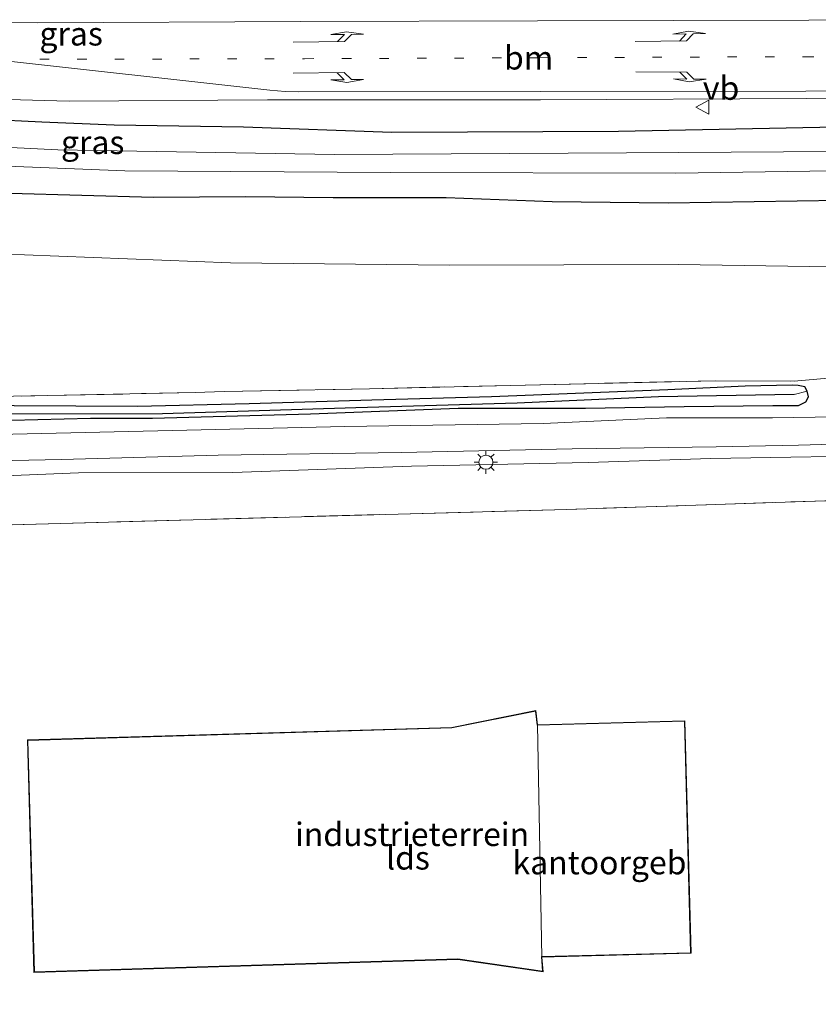
# Model space of a CAD drawing. Units: metres. Extents: x 259990 to 265853, y 478532 to 481253.
# Drawn here: x 260107 to 260192, y 478671 to 478776 of the extents above; entities that cross this region are included whole.
import ezdxf
from ezdxf.enums import TextEntityAlignment as Align

# ---------------------------------------------------------------- set-up
doc = ezdxf.new("R2010")
doc.units = ezdxf.units.M
doc.linetypes.add('IE-TERREINAFSCHEIDING', pattern=[10, 8, -2])
doc.linetypes.add('VW-1-3_STREEP', pattern=[4, 1, -3])
doc.layers.get('0').update_dxf_attribs({"lineweight": 25})
for name, color, linetype, lineweight in [('B-ME-GR-BOMENSTRUIKEN-GV-B6', 93, 'Continuous', 18), ('B-ME-GW-KRUINLIJN-L-B1', 93, 'Continuous', 18), ('B-ME-IE-GRASLAND-GV-B6', 93, 'Continuous', 18), ('B-ME-IE-GRONDWERKLIJN-GROND_INGERICHT-GV-B6', 253, 'Continuous', 18), ('B-ME-IE-HULPGEOMETRIE-L-B1', 53, 'Continuous', 18), ('B-ME-IE-MEUBILAIR_WEGMEUBILAIR-LICHTMAST-S-B1', 8, 'Continuous', 18), ('B-ME-IE-TERREINAFSCHEIDING-DOORGANG-L-B1', 8, 'IE-TERREINAFSCHEIDING-KUNSTMATIG-OPEN', 18), ('B-ME-IE-TERREINAFSCHEIDING-RASTERHEKWERK-L-B1', 8, 'IE-TERREINAFSCHEIDING', 18), ('B-ME-KG-KADASTRAAL-DAKRAND-L-B1', 13, 'Continuous', 18), ('B-ME-OG-BEBOUWING-GV-B6', 173, 'Continuous', 18), ('B-ME-OG-WATER-GV-B6', 153, 'Continuous', 18), ('B-ME-VH-VERH_SOORT-BITUMEN-GV-B6', 8, 'IE-TERREINAFSCHEIDING-NATUURLIJK-HOUTWAL', 18), ('B-ME-VW-MARKERING-13STREEP-045-L-B1', 255, 'VW-1-3_STREEP', 18), ('B-ME-VW-MARKERING-PIJLLI750-S-B1', 7, 'Continuous', 18), ('B-ME-VW-MARKERING-PIJLRE750-S-B1', 7, 'Continuous', 18), ('B-ME-VW-MARKERING-STREEP-015-L-B1', 7, 'Continuous', 18), ('B-ME-VW-MEUBILAIR_WEGMEUBILAIR-VERKEERSBORD-S-B1', 8, 'Continuous', 18)]:
    doc.layers.add(name, color=color, linetype=linetype, lineweight=lineweight)
doc.layers.add('B-ME-GW-INSTEEKWATERGANG-L-B1', color=10, linetype='Continuous')
doc.layers.add('B-ME-GW-WATERGANG-GREPPEL-L-B1', color=10, linetype='Continuous')
doc.styles.add('NLCS-ISO', font='NLCS-ISO.TTF')
doc.linetypes.add('IE-TERREINAFSCHEIDING-KUNSTMATIG-OPEN', pattern='A,7,-1.5,[67,NLCS.SHX,S=0.75,R=0,X=0,Y=0],-1.5', length=10)
doc.linetypes.add('IE-TERREINAFSCHEIDING-NATUURLIJK-HOUTWAL', pattern='A,7,-1.5,[67,NLCS.SHX,S=0.75,R=45,X=0,Y=0],-1.5,7,-1.5,[70,NLCS.SHX,S=0.75,R=0,X=0,Y=0],-1.5', length=20)

# ---------------------------------------------------------------- blocks, each defined once
blk = doc.blocks.new('pijll')
for p, q in [((0, 0, 0.1), (5.45, 0, 0.1)), ((5.7, 1.05, 0.1), (4, 0.75, 0.1)), ((4, 0.75, 0.1), (5.45, 0.75, 0.1)), ((5.45, 0.75, 0.1), (4.7, 0, 0.1)), ((6.2, 0.75, 0.1), (5.45, 0, 0.1)), ((7.5, 0.75, 0.1), (5.7, 1.05, 0.1)), ((7.5, 0.75, 0.1), (6.2, 0.75, 0.1))]:
    blk.add_line(p, q)
blk = doc.blocks.new('pijlr')
for p, q in [((0, 0, 0.1), (5.45, 0, 0.1)), ((5.45, -0.75, 0.1), (4.7, 0, 0.1)), ((6.2, -0.75, 0.1), (5.45, 0, 0.1)), ((4, -0.75, 0.1), (5.45, -0.75, 0.1)), ((5.7, -1.05, 0.1), (4, -0.75, 0.1)), ((7.5, -0.75, 0.1), (5.7, -1.05, 0.1)), ((7.5, -0.75, 0.1), (6.2, -0.75, 0.1))]:
    blk.add_line(p, q)
blk = doc.blocks.new('lantaarnpaal')
for p, q in [((0, 0.75), (0, 1.25)), ((-0.75, 0), (-1.25, 0)), ((-0.88, 0.88), (-0.53, 0.53)), ((0.53, 0.53), (0.88, 0.88)), ((0.75, 0), (1.25, 0)), ((-0.53, -0.53), (-0.88, -0.88)), ((0, -0.75), (0, -1.25)), ((0.53, -0.53), (0.88, -0.88))]:
    blk.add_line(p, q)
blk.add_circle((0, 0), 0.75)
blk = doc.blocks.new('verkeersbord')
for p, q in [((0, 0.75), (-0.75, -0.625)), ((0.75, -0.625), (0, 0.75)), ((-0.75, -0.625), (0.75, -0.625))]:
    blk.add_line(p, q)

msp = doc.modelspace()

# ---------------------------------------------------------------- linework, layer by layer
at = {"layer": 'B-ME-GR-BOMENSTRUIKEN-GV-B6'}
msp.add_polyline3d([(260088.437, 478751.554, 40.544), (260107.834, 478751.197, 40.451), (260129.791, 478750.341, 40.487), (260153.141, 478750.109, 40.541), (260177.529, 478750.17, 40.643), (260193.91, 478749.914, 40.829), (260194.782, 478750.019, 40.856), (260196.138, 478738.034, 41.033), (260193.523, 478738.046, 41.036), (260189.91, 478737.732, 40.793), (260181.503, 478737.759, 40.61), (260159.663, 478737.263, 40.799), (260144.624, 478736.905, 40.736), (260129.113, 478736.604, 40.667), (260126.01, 478736.512, 40.667), (260110.32, 478736.17, 40.649), (260097.537, 478735.931, 40.673)], dxfattribs=at)
at = {"layer": 'B-ME-GW-INSTEEKWATERGANG-L-B1'}
for points in [[(260194.393, 478764.811, 40.16), (260171.162, 478764.358, 40.157), (260147.014, 478764.261, 40.148), (260131.168, 478764.802, 40.211), (260117.377, 478765.021, 40.22), (260109.692, 478765.334, 40.241), (260103.845, 478765.637, 40.337)], [(260106.292, 478757.792, 40.385), (260121.579, 478757.351, 40.385), (260131.405, 478757.426, 40.436), (260140.741, 478757.326, 40.487), (260152.782, 478757.299, 40.532), (260164.085, 478756.879, 40.631), (260176.451, 478756.757, 40.691), (260199.4, 478757.099, 40.715)], [(260103.606, 478733.492, 40.655), (260114.859, 478733.776, 40.637), (260121.464, 478733.765, 40.643), (260138.333, 478734.219, 40.652), (260154.063, 478734.84, 40.793), (260167.638, 478734.829, 40.814), (260178.169, 478734.999, 40.835), (260187.62, 478735.105, 40.931), (260190.373, 478735.128, 40.931), (260191.138, 478735.51, 40.931), (260191.414, 478736.033, 40.931), (260191.266, 478736.636, 40.931), (260191.019, 478737.108, 40.931), (260190.335, 478737.267, 40.931), (260189.688, 478737.276, 40.772), (260184.668, 478737.168, 40.637), (260176.417, 478736.8, 40.619), (260157.617, 478736.03, 40.685), (260144.871, 478735.688, 40.685), (260131.79, 478735.301, 40.64), (260119.89, 478735.006, 40.637), (260100.13, 478735.136, 40.625)]]:
    msp.add_polyline3d(points, dxfattribs=at)
at = {"layer": 'B-ME-GW-KRUINLIJN-L-B1'}
msp.add_polyline3d([(260226.424, 478721.88, 40.187), (260224.738, 478724.516, 40.31), (260222.485, 478727.035, 40.406), (260220.097, 478728.358, 40.499), (260217.495, 478729.208, 40.589), (260213.968, 478729.548, 40.682), (260209.051, 478729.763, 40.745), (260202.384, 478729.805, 40.85), (260181.014, 478729.453, 40.712), (260167.93, 478729.031, 40.652), (260149.086, 478728.641, 40.64), (260130.028, 478727.979, 40.607), (260113.584, 478727.946, 40.541), (260102.199, 478727.46, 40.481), (260094.264, 478727.073, 40.385), (260073.647, 478726.28, 40.322), (260053.669, 478725.771, 40.232), (260037.179, 478725.383, 40.229), (260018.692, 478725.251, 40.118), (260000, 478724.802, 40.0869)], dxfattribs=at)
at = {"layer": 'B-ME-GW-WATERGANG-GREPPEL-L-B1'}
msp.add_polyline3d([(260189.883, 478736.281, 40.349), (260175.432, 478736.049, 40.292), (260160.349, 478735.362, 40.292), (260143.163, 478734.88, 40.292), (260122.528, 478734.232, 40.292), (260095.304, 478734.2, 40.286), (260069.325, 478733.622, 40.025), (260052.032, 478733.266, 40.019), (260027.537, 478732.633, 39.905), (260011.116, 478732.422, 39.827), (260000, 478732.1276, 39.714)], dxfattribs=at)
at = {"layer": 'B-ME-IE-GRASLAND-GV-B6'}
for points in [[(260094.352, 478768.096, 40.457), (260112.577, 478767.606, 40.301), (260133.727, 478767.729, 40.259), (260162.856, 478767.716, 40.264), (260191.172, 478767.858, 40.297), (260230.194, 478767.762, 40.336)], [(260103.845, 478765.637, 40.337), (260109.692, 478765.334, 40.241), (260117.377, 478765.021, 40.22), (260131.168, 478764.802, 40.211), (260147.014, 478764.261, 40.148), (260171.162, 478764.358, 40.157), (260194.393, 478764.811, 40.16)], [(260194.393, 478764.811, 40.16), (260171.162, 478764.358, 40.157), (260147.014, 478764.261, 40.148), (260131.168, 478764.802, 40.211), (260117.377, 478765.021, 40.22), (260109.692, 478765.334, 40.241), (260103.845, 478765.637, 40.337)], [(260086.215, 478761.431, 37.165), (260118.531, 478760.15, 37.165), (260146.828, 478759.972, 37.165), (260177.271, 478759.915, 37.165), (260222.561, 478760.592, 37.165), (260222.557, 478760.492, 38.971), (260223.944, 478760.433, 39.786), (260223.96, 478762.24, 39.786), (260222.68, 478762.238, 39.032), (260222.68, 478762.138, 37.165), (260205.483, 478762.287, 37.165), (260172.029, 478762.088, 37.165), (260140.891, 478761.884, 37.165), (260111.382, 478762.389, 37.165), (260084.702, 478763.722, 37.165)], [(260199.4, 478757.099, 40.715), (260176.451, 478756.757, 40.691), (260164.085, 478756.879, 40.631), (260152.782, 478757.299, 40.532), (260140.741, 478757.326, 40.487), (260131.405, 478757.426, 40.436), (260121.579, 478757.351, 40.385), (260106.292, 478757.792, 40.385)], [(260106.292, 478757.792, 40.385), (260121.579, 478757.351, 40.385), (260131.405, 478757.426, 40.436), (260140.741, 478757.326, 40.487), (260152.782, 478757.299, 40.532), (260164.085, 478756.879, 40.631), (260176.451, 478756.757, 40.691), (260199.4, 478757.099, 40.715)], [(260193.91, 478749.914, 40.829), (260177.529, 478750.17, 40.643), (260153.141, 478750.109, 40.541), (260129.791, 478750.341, 40.487), (260107.834, 478751.197, 40.451), (260088.437, 478751.554, 40.544)], [(260097.537, 478735.931, 40.673), (260110.32, 478736.17, 40.649), (260126.01, 478736.512, 40.667), (260129.113, 478736.604, 40.667), (260144.624, 478736.905, 40.736), (260159.663, 478737.263, 40.799), (260181.503, 478737.759, 40.61), (260189.91, 478737.732, 40.793), (260193.523, 478738.046, 41.036)], [(260100.13, 478735.136, 40.625), (260119.89, 478735.006, 40.637), (260131.79, 478735.301, 40.64), (260144.871, 478735.688, 40.685), (260157.617, 478736.03, 40.685), (260176.417, 478736.8, 40.619), (260184.668, 478737.168, 40.637), (260189.688, 478737.276, 40.772), (260190.335, 478737.267, 40.931), (260191.019, 478737.108, 40.931), (260191.266, 478736.636, 40.931), (260189.883, 478736.281, 40.349), (260175.432, 478736.049, 40.292), (260160.349, 478735.362, 40.292), (260143.163, 478734.88, 40.292), (260122.528, 478734.232, 40.292), (260095.304, 478734.2, 40.286)], [(260095.304, 478734.2, 40.286), (260122.528, 478734.232, 40.292), (260143.163, 478734.88, 40.292), (260160.349, 478735.362, 40.292), (260175.432, 478736.049, 40.292), (260189.883, 478736.281, 40.349), (260191.266, 478736.636, 40.931), (260191.414, 478736.033, 40.931), (260191.138, 478735.51, 40.931), (260190.373, 478735.128, 40.931), (260187.62, 478735.105, 40.931), (260178.169, 478734.999, 40.835), (260167.638, 478734.829, 40.814), (260154.063, 478734.84, 40.793), (260138.333, 478734.219, 40.652), (260121.464, 478733.765, 40.643), (260114.859, 478733.776, 40.637), (260103.606, 478733.492, 40.655)], [(260103.606, 478733.492, 40.655), (260114.859, 478733.776, 40.637), (260121.464, 478733.765, 40.643), (260138.333, 478734.219, 40.652), (260154.063, 478734.84, 40.793), (260167.638, 478734.829, 40.814), (260178.169, 478734.999, 40.835), (260187.62, 478735.105, 40.931), (260190.373, 478735.128, 40.931), (260191.138, 478735.51, 40.931), (260191.414, 478736.033, 40.931), (260191.266, 478736.636, 40.931), (260191.019, 478737.108, 40.931), (260190.335, 478737.267, 40.931), (260189.688, 478737.276, 40.772), (260184.668, 478737.168, 40.637), (260176.417, 478736.8, 40.619), (260157.617, 478736.03, 40.685), (260144.871, 478735.688, 40.685), (260131.79, 478735.301, 40.64), (260119.89, 478735.006, 40.637), (260100.13, 478735.136, 40.625)], [(260198.995, 478733.992, 40.833), (260187.594, 478733.802, 40.833), (260176.277, 478733.788, 40.794), (260163.115, 478733.214, 40.773), (260141.983, 478732.875, 40.656), (260125.126, 478732.496, 40.623), (260104.997, 478732.041, 40.581)], [(260089.138, 478728.908, 40.377), (260111.79, 478729.363, 40.458), (260128.471, 478729.807, 40.518), (260147.991, 478730.113, 40.638), (260166.21, 478730.511, 40.695), (260181.591, 478730.718, 40.749), (260190.361, 478730.879, 40.743), (260206.355, 478731.339, 40.809)], [(260102.199, 478727.46, 40.481), (260113.584, 478727.946, 40.541), (260130.028, 478727.979, 40.607), (260149.086, 478728.641, 40.64), (260167.93, 478729.031, 40.652), (260181.014, 478729.453, 40.712), (260202.384, 478729.805, 40.85), (260209.051, 478729.763, 40.745), (260213.968, 478729.548, 40.682), (260217.495, 478729.208, 40.589), (260220.097, 478728.358, 40.499), (260222.485, 478727.035, 40.406), (260224.738, 478724.516, 40.31), (260226.424, 478721.88, 40.187), (260225.622, 478722.078, 40.13), (260224.924, 478721.942, 39.968), (260224.227, 478721.774, 39.722), (260223.577, 478721.538, 39.593), (260223.3, 478720.297, 39.554), (260222.52, 478711.035, 39.494), (260221.479, 478693.452, 39.494), (260220.415, 478676.845, 39.524), (260218.736, 478658.777, 39.524)], [(260222.702, 478661.742, 39.902), (260223.543, 478674.824, 39.902), (260224.901, 478693.557, 39.983), (260225.795, 478707.417, 40.055), (260226.489, 478719.289, 40.169), (260226.424, 478721.88, 40.187), (260224.738, 478724.516, 40.31), (260222.485, 478727.035, 40.406), (260220.097, 478728.358, 40.499), (260217.495, 478729.208, 40.589), (260213.968, 478729.548, 40.682), (260209.051, 478729.763, 40.745), (260202.384, 478729.805, 40.85), (260181.014, 478729.453, 40.712), (260167.93, 478729.031, 40.652), (260149.086, 478728.641, 40.64), (260130.028, 478727.979, 40.607), (260113.584, 478727.946, 40.541), (260102.199, 478727.46, 40.481)], [(260217.163, 478648.945, 39.494), (260222.324, 478722.061, 39.635), (260217.519, 478725.757, 39.671), (260165.673, 478724.033, 39.491), (260098.772, 478722.188, 39.296)]]:
    msp.add_polyline3d(points, dxfattribs=at)
at = {"layer": 'B-ME-IE-GRONDWERKLIJN-GROND_INGERICHT-GV-B6'}
for points in [[(260098.772, 478722.188, 39.296), (260165.673, 478724.033, 39.491), (260217.519, 478725.757, 39.671), (260222.324, 478722.061, 39.635), (260217.163, 478648.945, 39.494), (260141.734, 478646.863, 39.371), (260142.294, 478621.405, 39.032), (260137.803, 478621.483, 38.993), (260137.776, 478620.945, 38.993), (260133.976, 478620.831, 38.838), (260102.143, 478620.341, 38.837)], [(260108.132, 478699.441, 39.497), (260108.833, 478674.638, 39.497), (260154.046, 478676.018, 39.497), (260163.134, 478674.698, 39.497), (260162.998, 478676.276, 39.497), (260178.904, 478676.681, 39.497), (260178.252, 478701.482, 39.497), (260162.527, 478701.05, 39.497), (260162.364, 478702.574, 39.497), (260153.397, 478700.765, 39.497), (260108.132, 478699.441, 39.497)]]:
    msp.add_polyline3d(points, dxfattribs=at)
at = {"layer": 'B-ME-IE-HULPGEOMETRIE-L-B1'}
msp.add_line((260189.883, 478736.281, 40.349), (260191.266, 478736.636, 40.931), dxfattribs=at)
at = {"layer": 'B-ME-IE-TERREINAFSCHEIDING-DOORGANG-L-B1'}
msp.add_line((260126.01, 478736.512, 40.667), (260129.113, 478736.604, 40.667), dxfattribs=at)
at = {"layer": 'B-ME-IE-TERREINAFSCHEIDING-RASTERHEKWERK-L-B1'}
for points in [[(260129.113, 478736.604, 40.667), (260144.624, 478736.905, 40.736), (260159.663, 478737.263, 40.799), (260181.503, 478737.759, 40.61), (260189.91, 478737.732, 40.793), (260193.523, 478738.046, 41.036)], [(260052.473, 478734.675, 40.457), (260064.355, 478734.932, 40.4), (260073.055, 478735.429, 40.55), (260085.829, 478735.445, 40.55), (260097.537, 478735.931, 40.673), (260110.32, 478736.17, 40.649), (260126.01, 478736.512, 40.667)], [(260137.803, 478621.483, 38.993), (260142.294, 478621.405, 39.032), (260141.734, 478646.863, 39.371), (260217.163, 478648.945, 39.494), (260222.324, 478722.061, 39.635), (260217.519, 478725.757, 39.671), (260165.673, 478724.033, 39.491), (260098.772, 478722.188, 39.296)]]:
    msp.add_polyline3d(points, dxfattribs=at)
at = {"layer": 'B-ME-KG-KADASTRAAL-DAKRAND-L-B1'}
msp.add_polyline3d([(260108.183, 478699.392, 45.851), (260153.403, 478700.715, 45.779), (260162.32, 478702.514, 48.074), (260162.482, 478700.999, 45.824), (260178.203, 478701.431, 45.824), (260178.853, 478676.73, 45.824), (260162.944, 478676.325, 45.824), (260163.079, 478674.757, 48.107), (260154.049, 478676.068, 45.77), (260108.882, 478674.69, 45.77), (260108.183, 478699.392, 45.851)], dxfattribs=at)
at = {"layer": 'B-ME-OG-BEBOUWING-GV-B6'}
for points in [[(260162.998, 478676.276, 39.497), (260163.134, 478674.698, 39.497), (260154.046, 478676.018, 39.497), (260108.833, 478674.638, 39.497), (260108.132, 478699.441, 39.497), (260153.397, 478700.765, 39.497), (260162.364, 478702.574, 39.497), (260162.527, 478701.05, 39.497), (260162.998, 478676.276, 39.497)], [(260162.998, 478676.276, 39.497), (260162.527, 478701.05, 39.497), (260178.252, 478701.482, 39.497), (260178.904, 478676.681, 39.497), (260162.998, 478676.276, 39.497)]]:
    msp.add_polyline3d(points, dxfattribs=at)
at = {"layer": 'B-ME-OG-WATER-GV-B6'}
msp.add_polyline3d([(260084.702, 478763.722, 37.165), (260111.382, 478762.389, 37.165), (260140.891, 478761.884, 37.165), (260172.029, 478762.088, 37.165), (260205.483, 478762.287, 37.165), (260222.68, 478762.138, 37.165), (260223.872, 478762.14, 37.165), (260223.858, 478760.537, 37.165), (260222.561, 478760.592, 37.165), (260177.271, 478759.915, 37.165), (260146.828, 478759.972, 37.165), (260118.531, 478760.15, 37.165), (260086.215, 478761.431, 37.165)], dxfattribs=at)
at = {"layer": 'B-ME-VH-VERH_SOORT-BITUMEN-GV-B6'}
for points in [[(260241.361, 478777.44, 40.455), (260241.392, 478772.571, 40.46), (260241.377, 478772.351, 40.537), (260241.266, 478770.665, 40.565), (260241.272, 478760.491, 40.432), (260240.676, 478760.561, 40.437), (260239.394, 478762.414, 40.42), (260237.523, 478764.256, 40.413), (260234.745, 478766.289, 40.365), (260232.443, 478767.233, 40.349), (260230.194, 478767.762, 40.336), (260191.172, 478767.858, 40.297), (260162.856, 478767.716, 40.264), (260133.727, 478767.729, 40.259), (260112.577, 478767.606, 40.301), (260094.352, 478768.096, 40.457), (260079.408, 478769.417, 40.572), (260061.715, 478772.116, 40.644), (260046.806, 478775.51, 40.62), (260034.392, 478779.401, 40.637)], [(260104.997, 478732.041, 40.581), (260125.126, 478732.496, 40.623), (260141.983, 478732.875, 40.656), (260163.115, 478733.214, 40.773), (260176.277, 478733.788, 40.794), (260187.594, 478733.802, 40.833), (260198.995, 478733.992, 40.833)], [(260206.355, 478731.339, 40.809), (260190.361, 478730.879, 40.743), (260181.591, 478730.718, 40.749), (260166.21, 478730.511, 40.695), (260147.991, 478730.113, 40.638), (260128.471, 478729.807, 40.518), (260111.79, 478729.363, 40.458), (260089.138, 478728.908, 40.377)]]:
    msp.add_polyline3d(points, dxfattribs=at)
at = {"layer": 'B-ME-VW-MARKERING-13STREEP-045-L-B1'}
msp.add_polyline3d([(260109.46, 478772.06, 40.415), (260137.681, 478772.121, 40.408), (260162.789, 478772.228, 40.406), (260190.978, 478772.337, 40.415), (260207.027, 478772.341, 40.431)], dxfattribs=at)
at = {"layer": 'B-ME-VW-MARKERING-STREEP-015-L-B1'}
for points in [[(260230.082, 478776.291, 40.501), (260227.065, 478776.269, 40.501), (260226.47, 478776.28, 40.502), (260191.466, 478776.216, 40.517), (260162.52, 478776.162, 40.493), (260137.244, 478776.089, 40.503), (260109.198, 478775.941, 40.495), (260094.313, 478776.024, 40.473), (260080.041, 478776.844, 40.464), (260063.429, 478779.215, 40.447), (260048.476, 478782.622, 40.47), (260036.514, 478786.33, 40.485), (260022.479, 478792.102, 40.466), (260008.388, 478799.429, 40.468), (260000, 478804.6056, 40.4634)], [(260230.071, 478768.73, 40.369), (260228.804, 478768.753, 40.354), (260227.052, 478768.747, 40.356), (260226.431, 478768.756, 40.356), (260191.141, 478768.654, 40.339), (260162.884, 478768.618, 40.312), (260137.087, 478768.599, 40.312), (260135.626, 478768.631, 40.307), (260134.001, 478768.77, 40.306), (260104.151, 478772.056, 40.411), (260102.837, 478772.119, 40.415), (260101.16, 478772.156, 40.421), (260094.401, 478772.37, 40.454), (260079.623, 478773.074, 40.531), (260062.759, 478775.351, 40.562), (260047.53, 478778.83, 40.576), (260035.227, 478782.674, 40.57), (260020.902, 478788.714, 40.569), (260006.461, 478796.131, 40.574), (260000, 478800.2304, 40.5727)]]:
    msp.add_polyline3d(points, dxfattribs=at)

# ---------------------------------------------------------------- block references
at = {"layer": 'B-ME-IE-MEUBILAIR_WEGMEUBILAIR-LICHTMAST-S-B1', "rotation": 90}
msp.add_blockref('lantaarnpaal', (260157.03, 478729.062, 40.775), dxfattribs=at)
at = {"layer": 'B-ME-VW-MARKERING-PIJLLI750-S-B1'}
for p, rotation in [((260136.491, 478773.894, 40.552), 0.5999999999999944), ((260172.952, 478773.94, 40.447), 0.7999999999999972)]:
    msp.add_blockref('pijll', p, dxfattribs=dict(at, rotation=rotation))
at = {"layer": 'B-ME-VW-MARKERING-PIJLRE750-S-B1'}
for p, rotation in [((260136.473, 478770.574, 40.266), 0.5999999999999944), ((260173.018, 478770.734, 40.366), 359.6)]:
    msp.add_blockref('pijlr', p, dxfattribs=dict(at, rotation=rotation))
at = {"layer": 'B-ME-VW-MEUBILAIR_WEGMEUBILAIR-VERKEERSBORD-S-B1', "rotation": 90}
msp.add_blockref('verkeersbord', (260180.16, 478766.953, 40.818), dxfattribs=at)

# ---------------------------------------------------------------- texts
at = {"layer": 'B-ME-IE-GRASLAND-GV-B6', "ltscale": 0.2, "style": 'NLCS-ISO'}
for p in [(260112.806, 478774.7786), (260115.097, 478763.1959)]:
    msp.add_text('gras', height=2.5, dxfattribs=at).set_placement(p, align=Align.MIDDLE_CENTER)
at = {"layer": 'B-ME-IE-GRONDWERKLIJN-GROND_INGERICHT-GV-B6', "ltscale": 0.2, "style": 'NLCS-ISO'}
msp.add_text('industrieterrein', height=2.5, dxfattribs=at).set_placement((260149.1563, 478689.3695), align=Align.MIDDLE_CENTER)
at = {"layer": 'B-ME-OG-BEBOUWING-GV-B6', "ltscale": 0.2, "style": 'NLCS-ISO'}
for s, p in [('lds', (260148.7143, 478686.8596)), ('kantoorgeb', (260169.1358, 478686.353))]:
    msp.add_text(s, height=2.5, dxfattribs=at).set_placement(p, align=Align.MIDDLE_CENTER)
at = {"layer": 'B-ME-VW-MARKERING-13STREEP-045-L-B1', "ltscale": 0.2, "style": 'NLCS-ISO'}
msp.add_text('bm', height=2.5, dxfattribs=at).set_placement((260161.587, 478772.2174), align=Align.MIDDLE_CENTER)
at = {"layer": 'B-ME-VW-MEUBILAIR_WEGMEUBILAIR-VERKEERSBORD-S-B1', "ltscale": 0.2, "style": 'NLCS-ISO'}
msp.add_text('vb', height=2.5, dxfattribs=at).set_placement((260180.16, 478766.953, 40.818), align=Align.BOTTOM_LEFT)

doc.saveas('drawing.dxf')
